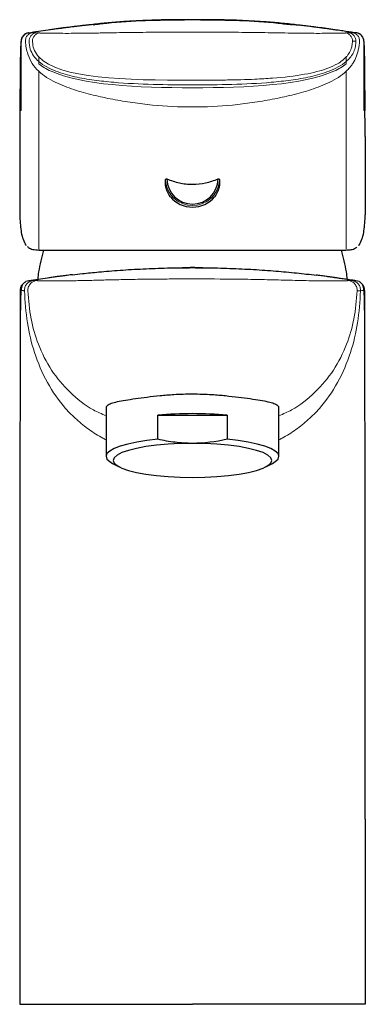
# Model space of a CAD drawing. Units: millimetres. Extents: x 35 to 548, y 37 to 444.
# Drawn here: x 105 to 153, y 308 to 444 of the extents above; entities that cross this region are included whole.
import ezdxf

# ---------------------------------------------------------------- set-up
doc = ezdxf.new("R2010")
doc.units = ezdxf.units.MM

msp = doc.modelspace()

# ---------------------------------------------------------------- linework, layer by layer
at = {"color": 7, "linetype": 'Continuous', "lineweight": 25}
for p, q in [((106.029, 442.272), (106.021, 442.268)), ((106.482, 442.406), (106.111, 442.314)), ((106.465, 442.408), (106.603, 442.41)), ((151.987, 442.407), (151.843, 442.408)), ((152.344, 442.314), (151.973, 442.406)), ((152.434, 442.268), (152.426, 442.272)), ((153.044, 441.095), (153.014, 441.245)), ((153.193, 428.026), (153.208, 417.154)), ((106.528, 408.036), (106.089, 407.903)), ((106.494, 408.033), (107.649, 408.208)), ((150.83, 408.209), (150.638, 408.237)), ((151.922, 408.034), (151.758, 408.036)), ((152.366, 407.903), (151.927, 408.036)), ((117.228, 390.317), (117.228, 383.669)), ((124.432, 386.031), (124.432, 389.374)), ((124.432, 389.374), (134.023, 389.374)), ((134.023, 389.374), (134.023, 386.031)), ((141.228, 383.669), (141.228, 390.316)), ((118.132, 382.688), (119.056, 382.206)), ((139.399, 382.206), (140.323, 382.688)), ((105.243, 333.322), (105.231, 307.644)), ((153.212, 333.322), (153.224, 307.644))]:
    msp.add_line(p, q, dxfattribs=at)
at = {"color": 8, "linetype": 'Continuous', "lineweight": 18}
for p, q in [((151.843, 442.408), (151.506, 442.409)), ((151.758, 408.036), (151.42, 408.04))]:
    msp.add_line(p, q, dxfattribs=at)
at = {"color": 7, "linetype": 'Continuous', "lineweight": 25, "flags": 128}
for points in [[(105.266, 431.656), (105.266, 431.562), (105.266, 431.468)], [(124.432, 386.031), (122.893, 385.858), (121.487, 385.638), (120.244, 385.378), (119.189, 385.081), (118.344, 384.755), (117.728, 384.406), (117.353, 384.042), (117.228, 383.669), (117.353, 383.297), (117.728, 382.933), (118.132, 382.688)], [(129.228, 385.467), (127.507, 385.438), (125.828, 385.352), (124.234, 385.21), (122.762, 385.016), (121.449, 384.776), (120.328, 384.494), (119.426, 384.178), (118.766, 383.835), (118.363, 383.475), (118.228, 383.105), (118.363, 382.736), (118.766, 382.375), (119.426, 382.033), (120.328, 381.717), (121.449, 381.435), (122.762, 381.194), (124.234, 381.001), (125.828, 380.859), (127.507, 380.772), (129.228, 380.743)], [(129.228, 380.743), (130.948, 380.772), (132.627, 380.859), (134.221, 381.001), (135.693, 381.194), (137.006, 381.435), (138.127, 381.717), (139.029, 382.033), (139.689, 382.375), (140.092, 382.736), (140.228, 383.105), (140.092, 383.475), (139.689, 383.835), (139.029, 384.178), (138.127, 384.494), (137.006, 384.776), (135.693, 385.016), (134.221, 385.21), (132.627, 385.352), (130.948, 385.438), (129.228, 385.467)], [(140.323, 382.688), (140.727, 382.933), (141.102, 383.297), (141.228, 383.669), (141.102, 384.042), (140.727, 384.406), (140.111, 384.755), (139.266, 385.081), (138.211, 385.378), (136.968, 385.638), (135.562, 385.858), (134.023, 386.031)]]:
    msp.add_lwpolyline(points, dxfattribs=at)
at = {"color": 7, "linetype": 'Continuous', "lineweight": 25}
for centre, radius, start, end in [((106.597, 441.266), 1.156, 99.08823, 179.99994), ((151.858, 441.266), 1.156, 0.00006, 80.91177), ((129.228, 422.244), 3.57, 181.5184, 358.4816), ((129.228, 422.244), 4, 219.98041, 320.01959), ((106.188, 413.146), 0.192, 179.67738, 258.63323), ((152.267, 413.146), 0.192, 274.3323, 0.2765), ((129.228, 405.844), 21.645, 162.73547, 170.95315), ((129.228, 405.844), 21.645, 9.04685, 17.29942), ((117.728, 407.675), 10, 170.95315, 176.79925), ((140.728, 407.675), 10, 3.26941, 9.04685), ((129.228, 336.301), 53.289, 84.83659, 95.16341)]:
    msp.add_arc(centre, radius, start, end, dxfattribs=at)
at = {"color": 8, "linetype": 'Continuous', "lineweight": 18}
for centre, radius, start, end in [((129.228, 422.244), 3.781, 185.53309, 354.46691), ((108.068, 412.435), 0.192, 180.67531, 267.75843)]:
    msp.add_arc(centre, radius, start, end, dxfattribs=at)
at = {"color": 7, "linetype": 'Continuous', "lineweight": 25}
for points, knots in [([(128.801, 444.243), (128.044, 444.245), (126.413, 444.249), (123.928, 444.188), (121.375, 444.082), (119.054, 443.951), (116.986, 443.76), (114.9, 443.532), (112.524, 443.261), (110.839, 443.043), (109.998, 442.935)], [0, 0, 0, 0, 0.1108949, 0.2387021, 0.3629435, 0.4882486, 0.6189805, 0.7495565, 0.8749231, 1, 1, 1, 1]), ([(129.228, 444.244), (129.022, 444.244), (128.583, 444.243), (128.098, 444.24), (127.783, 444.237), (127.597, 444.235), (127.514, 444.234), (127.537, 444.234), (127.544, 444.234)], [0, 0, 0, 0, 0.1356723, 0.2893274, 0.4696148, 0.6742061, 0.8999057, 1, 1, 1, 1]), ([(130.911, 444.234), (130.918, 444.234), (130.941, 444.234), (130.858, 444.235), (130.672, 444.237), (130.358, 444.24), (129.872, 444.243), (129.433, 444.244), (129.228, 444.244)], [0, 0, 0, 0, 0.1000943, 0.3257939, 0.5303852, 0.7106726, 0.8643277, 1, 1, 1, 1]), ([(148.457, 442.935), (148.044, 442.989), (147.216, 443.098), (145.63, 443.294), (143.886, 443.509), (141.821, 443.741), (139.219, 443.965), (136.172, 444.134), (133.139, 444.239), (131.226, 444.239), (130.465, 444.239)], [0, 0, 0, 0, 0.0636355, 0.1273845, 0.2625391, 0.4004285, 0.5327987, 0.7068679, 0.8832892, 1, 1, 1, 1]), ([(115.443, 443.565), (115.297, 443.551), (114.982, 443.521), (114.48, 443.479), (113.957, 443.414), (113.431, 443.355), (112.929, 443.295), (112.397, 443.23), (111.883, 443.166), (111.45, 443.11), (111.138, 443.069), (110.82, 443.027), (110.378, 442.968), (109.811, 442.891), (108.882, 442.76), (107.762, 442.595), (106.913, 442.46), (106.459, 442.389)], [0, 0, 0, 0, 0.143182, 0.3085508, 0.4525033, 0.5401297, 0.6082552, 0.6593488, 0.6968265, 0.7119938, 0.7257607, 0.73898, 0.7524315, 0.7820674, 0.817069, 0.90231, 1, 1, 1, 1]), ([(151.844, 442.412), (151.614, 442.449), (151.126, 442.526), (150.371, 442.64), (149.627, 442.75), (149, 442.84), (148.567, 442.9), (148.256, 442.944), (147.948, 442.986), (147.517, 443.044), (146.889, 443.128), (146.183, 443.219), (145.425, 443.31), (144.623, 443.408), (143.842, 443.486), (143.315, 443.536), (143.069, 443.559)], [0, 0, 0, 0, 0.0589908, 0.1250547, 0.1801918, 0.2126595, 0.2265109, 0.2396508, 0.2532999, 0.2688502, 0.3094252, 0.3966817, 0.5131098, 0.6528099, 0.837982, 1, 1, 1, 1]), ([(105.441, 441.266), (105.437, 441.262), (105.429, 441.256), (105.419, 441.234), (105.407, 441.192), (105.394, 441.094), (105.373, 440.815), (105.347, 440.176), (105.323, 439.108), (105.306, 437.966), (105.293, 436.864), (105.284, 435.863), (105.278, 435.023), (105.275, 434.373), (105.272, 433.614), (105.269, 432.705), (105.267, 432.021), (105.266, 431.656)], [0, 0, 0, 0, 0.0502545, 0.0920361, 0.1253619, 0.1917213, 0.2515632, 0.3760831, 0.5029555, 0.5848817, 0.6670327, 0.7509943, 0.7908914, 0.8322347, 0.8751978, 0.9332217, 1, 1, 1, 1]), ([(105.947, 442.195), (105.816, 442.081), (105.512, 441.821), (105.459, 441.46), (105.397, 441.017), (105.381, 440.615), (105.376, 440.493)], [0, 0, 0, 0, 0.2448605, 0.5643748, 0.8685316, 1, 1, 1, 1]), ([(153.189, 431.656), (153.187, 432.343), (153.186, 433.024), (153.181, 434.362), (153.177, 435.018), (153.164, 436.873), (153.15, 438.003), (153.118, 439.814), (153.098, 440.506), (153.056, 441.231), (153.035, 441.252), (153.014, 441.266)], [0, 0, 0, 0, 0.125, 0.125, 0.25, 0.25, 0.5, 0.5, 0.75, 0.75, 1, 1, 1, 1]), ([(105.275, 431.655), (105.275, 431.649), (105.271, 431.026), (105.267, 430.108), (105.264, 429.338), (105.263, 429.058)], [0, 0, 0, 0, 0.0065616, 0.6374833, 1, 1, 1, 1]), ([(153.194, 428.026), (153.193, 428.219), (153.19, 428.779), (153.183, 430.011), (153.177, 431.1), (153.174, 431.655)], [0, 0, 0, 0, 0.2048809, 0.5948968, 1, 1, 1, 1]), ([(125.464, 421.879), (125.466, 421.946), (125.475, 422.013), (125.515, 422.104), (125.532, 422.135), (125.574, 422.164), (125.592, 422.17), (125.627, 422.167), (125.644, 422.16), (125.659, 422.149)], [0, 0, 0, 0, 0.5, 0.5, 0.75, 0.75, 0.875, 0.875, 1, 1, 1, 1]), ([(125.659, 422.149), (126.23, 421.925), (126.81, 421.741), (127.702, 421.551), (128.002, 421.502), (128.611, 421.435), (128.92, 421.418), (129.228, 421.418)], [0, 0, 0, 0, 0.5, 0.5, 0.75, 0.75, 1, 1, 1, 1]), ([(129.228, 421.418), (129.845, 421.418), (130.449, 421.487), (131.638, 421.739), (132.224, 421.924), (132.796, 422.149)], [0, 0, 0, 0, 0.5, 0.5, 1, 1, 1, 1]), ([(132.796, 422.149), (132.811, 422.16), (132.828, 422.167), (132.864, 422.17), (132.881, 422.164), (132.923, 422.135), (132.94, 422.104), (132.98, 422.013), (132.989, 421.946), (132.991, 421.879)], [0, 0, 0, 0, 0.125, 0.125, 0.25, 0.25, 0.5, 0.5, 1, 1, 1, 1]), ([(126.162, 419.674), (125.918, 419.999), (125.735, 420.354), (125.498, 421.112), (125.449, 421.495), (125.464, 421.879)], [0, 0, 0, 0, 0.5, 0.5, 1, 1, 1, 1]), ([(132.991, 421.879), (133.006, 421.495), (132.957, 421.11), (132.719, 420.352), (132.537, 419.999), (132.293, 419.674)], [0, 0, 0, 0, 0.5, 0.5, 1, 1, 1, 1]), ([(105.247, 417.154), (105.263, 416.755), (105.283, 416.374), (105.337, 415.647), (105.371, 415.301), (105.419, 414.972)], [0, 0, 0, 0, 0.5, 0.5, 1, 1, 1, 1]), ([(153.036, 414.972), (153.084, 415.301), (153.118, 415.647), (153.172, 416.374), (153.192, 416.755), (153.208, 417.154)], [0, 0, 0, 0, 0.5, 0.5, 1, 1, 1, 1]), ([(105.419, 414.973), (105.469, 414.628), (105.535, 414.304), (105.719, 413.695), (105.836, 413.411), (105.996, 413.147)], [0, 0, 0, 0, 0.5, 0.5, 1, 1, 1, 1]), ([(152.459, 413.147), (152.619, 413.411), (152.736, 413.695), (152.92, 414.304), (152.986, 414.628), (153.036, 414.973)], [0, 0, 0, 0, 0.5, 0.5, 1, 1, 1, 1]), ([(107.931, 412.244), (107.616, 412.262), (106.982, 412.298), (106.546, 412.506), (106.383, 412.721), (106.34, 412.778)], [0, 0, 0, 0, 0.4199196, 0.847407, 1, 1, 1, 1]), ([(152.035, 412.71), (151.982, 412.646), (151.806, 412.431), (151.338, 412.281), (150.769, 412.255), (150.524, 412.244)], [0, 0, 0, 0, 0.1940963, 0.653188, 1, 1, 1, 1]), ([(129.228, 412.244), (128.104, 412.244), (126.99, 412.244), (125.331, 412.244), (124.781, 412.244), (123.685, 412.244), (123.139, 412.244), (121.53, 412.244), (120.489, 412.244), (118.469, 412.244), (117.491, 412.244), (115.599, 412.244), (114.708, 412.244), (113.042, 412.244), (112.265, 412.244), (111.186, 412.244), (110.84, 412.244), (110.184, 412.244), (109.875, 412.244), (109.003, 412.244), (108.495, 412.244), (108.061, 412.244)], [0, 0, 0, 0, 0.125, 0.125, 0.1875, 0.1875, 0.25, 0.25, 0.375, 0.375, 0.5, 0.5, 0.625, 0.625, 0.75, 0.75, 0.8125, 0.8125, 0.875, 0.875, 1, 1, 1, 1]), ([(150.394, 412.244), (149.96, 412.244), (149.452, 412.244), (148.58, 412.244), (148.271, 412.244), (147.615, 412.244), (147.269, 412.244), (146.19, 412.244), (145.413, 412.244), (143.747, 412.244), (142.856, 412.244), (140.965, 412.244), (139.986, 412.244), (137.966, 412.244), (136.925, 412.244), (135.316, 412.244), (134.77, 412.244), (133.674, 412.244), (133.124, 412.244), (131.466, 412.244), (130.351, 412.244), (129.228, 412.244)], [0, 0, 0, 0, 0.125, 0.125, 0.1875, 0.1875, 0.25, 0.25, 0.375, 0.375, 0.5, 0.5, 0.625, 0.625, 0.75, 0.75, 0.8125, 0.8125, 0.875, 0.875, 1, 1, 1, 1]), ([(116.22, 409.247), (117.154, 409.333), (118.139, 409.414), (119.691, 409.524), (120.219, 409.559), (121.285, 409.622), (121.826, 409.652), (123.467, 409.731), (124.589, 409.773), (126.313, 409.815), (126.895, 409.826), (128.059, 409.84), (128.642, 409.844), (129.228, 409.844)], [0, 0, 0, 0, 0.25, 0.25, 0.375, 0.375, 0.5, 0.5, 0.75, 0.75, 0.875, 0.875, 1, 1, 1, 1]), ([(129.228, 409.844), (129.021, 409.844), (128.603, 409.843), (128.084, 409.839), (127.781, 409.836), (127.782, 409.836), (127.782, 409.836)], [0, 0, 0, 0, 0.2533854, 0.5147273, 0.791292, 1, 1, 1, 1]), ([(130.673, 409.836), (130.673, 409.836), (130.674, 409.836), (130.371, 409.839), (129.852, 409.843), (129.434, 409.844), (129.228, 409.844)], [0, 0, 0, 0, 0.208708, 0.4852727, 0.7466146, 1, 1, 1, 1]), ([(129.228, 409.844), (130.398, 409.844), (131.559, 409.829), (133.29, 409.787), (133.862, 409.769), (134.987, 409.728), (135.542, 409.704), (137.183, 409.625), (138.246, 409.561), (139.793, 409.451), (140.301, 409.412), (141.288, 409.332), (141.768, 409.29), (142.235, 409.247)], [0, 0, 0, 0, 0.25, 0.25, 0.375, 0.375, 0.5, 0.5, 0.75, 0.75, 0.875, 0.875, 1, 1, 1, 1]), ([(112.55, 408.864), (112.462, 408.853), (112.285, 408.831), (111.903, 408.784), (111.443, 408.726), (110.936, 408.661), (110.437, 408.594), (110.023, 408.538), (109.623, 408.483), (108.835, 408.372), (107.731, 408.209), (106.935, 408.082), (106.506, 408.014)], [0, 0, 0, 0, 0.159138, 0.3224617, 0.4480886, 0.5424604, 0.6135538, 0.6436256, 0.6718242, 0.7273319, 0.8532365, 1, 1, 1, 1]), ([(112.55, 408.861), (113.007, 408.915), (114.098, 409.044), (115.441, 409.173), (116.22, 409.247)], [0, 0, 0, 0, 0.4195735, 1, 1, 1, 1]), ([(142.235, 409.247), (143.216, 409.152), (144.798, 408.998), (146.001, 408.85), (146.458, 408.794)], [0, 0, 0, 0, 0.6196396, 1, 1, 1, 1]), ([(151.76, 408.044), (151.58, 408.072), (151.184, 408.135), (150.564, 408.229), (149.999, 408.312), (149.544, 408.378), (149.319, 408.411), (149.14, 408.436), (149.011, 408.454), (148.883, 408.472), (148.704, 408.497), (148.483, 408.528), (148.123, 408.578), (147.765, 408.626), (147.397, 408.675), (147.053, 408.721), (146.734, 408.763), (146.551, 408.786), (146.459, 408.798)], [0, 0, 0, 0, 0.0863479, 0.1907751, 0.2721808, 0.2950435, 0.3135649, 0.3214591, 0.3287367, 0.3357872, 0.3430992, 0.3603564, 0.3836966, 0.4552968, 0.5532326, 0.6831151, 0.8412523, 1, 1, 1, 1]), ([(105.704, 407.615), (105.656, 407.56), (105.556, 407.441), (105.461, 407.124), (105.388, 406.399), (105.342, 405.251), (105.315, 403.734), (105.3, 401.893), (105.293, 399.775), (105.292, 398.316), (105.292, 397.569)], [0, 0, 0, 0, 0.0972414, 0.2061196, 0.3253899, 0.4497666, 0.5784254, 0.7121802, 0.8524946, 1, 1, 1, 1]), ([(105.326, 406.664), (105.341, 406.823), (105.373, 407.151), (105.64, 407.574), (105.904, 407.835), (106.08, 407.892), (106.096, 407.898)], [0, 0, 0, 0, 0.3085602, 0.6374339, 0.9663075, 1, 1, 1, 1]), ([(153.129, 406.664), (153.114, 406.823), (153.082, 407.151), (152.815, 407.574), (152.552, 407.834), (152.378, 407.891), (152.364, 407.896)], [0, 0, 0, 0, 0.3096355, 0.6396534, 0.9696713, 1, 1, 1, 1]), ([(153.164, 397.569), (153.163, 398.316), (153.162, 399.775), (153.155, 401.893), (153.14, 403.734), (153.113, 405.251), (153.067, 406.399), (152.994, 407.124), (152.9, 407.441), (152.799, 407.56), (152.751, 407.615)], [0, 0, 0, 0, 0.14750537, 0.28781975, 0.42157465, 0.55023342, 0.67461011, 0.79388044, 0.90275857, 1, 1, 1, 1]), ([(105.326, 406.664), (105.324, 406.661), (105.322, 406.657), (105.319, 406.637), (105.315, 406.6), (105.312, 406.528), (105.309, 406.412), (105.306, 406.259), (105.304, 406.08), (105.302, 405.89), (105.3, 405.676), (105.298, 405.438), (105.296, 405.176), (105.294, 404.891), (105.292, 404.582), (105.29, 404.073), (105.287, 403.324), (105.284, 402.28), (105.282, 401.268), (105.281, 400.289), (105.28, 399.504), (105.28, 398.571), (105.279, 397.961), (105.279, 397.537)], [0, 0, 0, 0, 0.05132168, 0.09325753, 0.1258319, 0.17231364, 0.21444985, 0.25251365, 0.28437456, 0.31587128, 0.34711906, 0.3782359, 0.40934131, 0.44055497, 0.47199533, 0.50377835, 0.58638215, 0.66763559, 0.74946146, 0.80733847, 0.87380119, 0.91248707, 1, 1, 1, 1]), ([(153.176, 397.537), (153.176, 398.149), (153.175, 398.764), (153.175, 399.975), (153.174, 400.572), (153.172, 401.728), (153.171, 402.272), (153.168, 403.313), (153.167, 403.805), (153.162, 404.689), (153.16, 405.092), (153.156, 405.602), (153.155, 405.756), (153.152, 406.021), (153.151, 406.139), (153.146, 406.449), (153.143, 406.545), (153.136, 406.656), (153.133, 406.66), (153.129, 406.664)], [0, 0, 0, 0, 0.125, 0.125, 0.25, 0.25, 0.375, 0.375, 0.5, 0.5, 0.625, 0.625, 0.6875, 0.6875, 0.75, 0.75, 0.875, 0.875, 1, 1, 1, 1]), ([(105.279, 397.537), (105.276, 386.837), (105.271, 376.135), (105.257, 360.077), (105.252, 354.724), (105.246, 346.696), (105.244, 344.02), (105.243, 338.67), (105.243, 335.996), (105.243, 333.322)], [0, 0, 0, 0, 0.5, 0.5, 0.75, 0.75, 0.875, 0.875, 1, 1, 1, 1]), ([(153.212, 333.322), (153.211, 344.025), (153.203, 354.729), (153.184, 376.132), (153.179, 386.834), (153.176, 397.537)], [0, 0, 0, 0, 0.5, 0.5, 1, 1, 1, 1]), ([(129.228, 392.292), (128.359, 392.274), (126.818, 392.243), (124.702, 392.055), (122.897, 391.851), (121.272, 391.634), (119.871, 391.421), (118.745, 391.216), (117.891, 390.994), (117.393, 390.711), (117.179, 390.487), (117.235, 390.327), (117.238, 390.317)], [0, 0, 0, 0, 0.13802181, 0.24465809, 0.35128808, 0.45829661, 0.56530744, 0.67121795, 0.77713475, 0.88489196, 0.99262672, 1, 1, 1, 1]), ([(141.214, 390.316), (141.218, 390.329), (141.273, 390.487), (141.067, 390.705), (140.592, 390.983), (139.768, 391.203), (138.658, 391.409), (137.266, 391.623), (135.646, 391.84), (133.852, 392.045), (131.713, 392.239), (130.137, 392.273), (129.227, 392.292)], [0, 0, 0, 0, 0.0093329, 0.1131273, 0.2169412, 0.322527, 0.4281072, 0.5359168, 0.6437234, 0.7496866, 0.8556562, 1, 1, 1, 1]), ([(129.228, 385.467), (128.42, 385.467), (127.603, 385.519), (126.002, 385.714), (125.212, 385.855), (124.432, 386.031)], [0, 0, 0, 0, 0.5, 0.5, 1, 1, 1, 1]), ([(105.231, 307.644), (105.264, 307.644), (105.395, 307.644), (109.133, 307.644), (118.976, 307.644), (129.228, 307.644)], [0.01466116, 0.01466116, 0.01466116, 0.01466116, 0.37337674, 0.47337674, 1, 1, 1, 1]), ([(153.224, 307.644), (153.191, 307.644), (153.06, 307.644), (149.322, 307.644), (139.479, 307.644), (129.228, 307.644)], [0.01466116, 0.01466116, 0.01466116, 0.01466116, 0.37337674, 0.47337674, 1, 1, 1, 1])]:
    msp.add_open_spline(points, degree=3, knots=knots, dxfattribs=at)
at = {"color": 8, "linetype": 'Continuous', "lineweight": 18}
for points, knots in [([(128.127, 444.196), (124.512, 444.161), (120.27, 444.12), (116.07, 443.585), (115.45, 443.506)], [0, 0, 0, 0, 0.85245395, 1, 1, 1, 1]), ([(130.328, 444.196), (133.943, 444.161), (138.203, 444.119), (142.423, 443.58), (143.061, 443.499)], [0, 0, 0, 0, 0.8486812, 1, 1, 1, 1]), ([(105.442, 441.266), (105.455, 441.398), (105.481, 441.671), (105.703, 442.025), (105.934, 442.248), (106.094, 442.298), (106.12, 442.306)], [0, 0, 0, 0, 0.2995961, 0.618883, 0.9381705, 1, 1, 1, 1]), ([(106.028, 441.226), (106.018, 441.351), (106.028, 441.486), (106.104, 441.752), (106.169, 441.884), (106.346, 442.111), (106.457, 442.206), (106.697, 442.345), (106.825, 442.388), (106.948, 442.409)], [0, 0, 0, 0, 0.25, 0.25, 0.5, 0.5, 0.75, 0.75, 1, 1, 1, 1]), ([(106.025, 441.237), (106.076, 440.636), (106.179, 440.041), (106.512, 439.006), (106.921, 438.146), (107.53, 437.413), (107.877, 437.088)], [0.17856373, 0.17856373, 0.17856373, 0.17856373, 0.5, 0.5, 0.75, 1, 1, 1, 1]), ([(106.535, 441.25), (106.531, 441.374), (106.548, 441.508), (106.634, 441.77), (106.703, 441.897), (106.883, 442.118), (106.995, 442.21), (107.234, 442.345), (107.362, 442.388), (107.485, 442.409)], [0, 0, 0, 0, 0.25, 0.25, 0.5, 0.5, 0.75, 0.75, 1, 1, 1, 1]), ([(107.877, 438.457), (107.611, 438.686), (107.129, 439.204), (106.804, 439.829), (106.586, 440.516), (106.547, 440.881), (106.535, 441.248)], [0.23693134, 0.23693134, 0.23693134, 0.23693134, 0.48693134, 0.73693134, 0.73693134, 1, 1, 1, 1]), ([(106.603, 442.41), (106.625, 442.41), (106.732, 442.412), (106.853, 442.41), (106.949, 442.409)], [0, 0, 0, 0, 0.20959454, 1, 1, 1, 1]), ([(106.948, 442.409), (107.032, 442.409), (107.118, 442.408), (107.252, 442.408), (107.297, 442.408), (107.39, 442.408), (107.436, 442.409), (107.484, 442.409)], [0, 0, 0, 0, 0.5, 0.5, 0.75, 0.75, 1, 1, 1, 1]), ([(107.023, 441.248), (107.019, 441.372), (107.037, 441.506), (107.123, 441.768), (107.192, 441.895), (107.373, 442.116), (107.484, 442.208), (107.724, 442.343), (107.852, 442.386), (107.975, 442.406)], [0, 0, 0, 0, 0.25, 0.25, 0.5, 0.5, 0.75, 0.75, 1, 1, 1, 1]), ([(107.877, 439.081), (107.382, 439.622), (107.09, 440.254), (107.03, 441.076), (107.026, 441.162), (107.023, 441.247)], [0.06222667, 0.06222667, 0.06222667, 0.06222667, 0.20074516, 0.20074516, 0.21679248, 0.21679248, 0.21679248, 0.21679248]), ([(107.485, 442.409), (107.517, 442.409), (107.595, 442.409), (107.693, 442.41), (107.783, 442.41), (107.848, 442.411), (107.916, 442.412), (107.956, 442.408), (107.975, 442.406)], [0, 0, 0, 0, 0.2056972, 0.4999097, 0.6259209, 0.751112, 0.8758306, 1, 1, 1, 1]), ([(107.975, 442.406), (107.984, 442.405), (107.999, 442.403), (108.036, 442.4), (108.079, 442.397), (108.123, 442.394), (108.162, 442.392), (108.227, 442.389), (108.34, 442.386), (108.543, 442.381), (108.792, 442.376), (109.165, 442.371), (109.706, 442.364), (110.447, 442.358), (111.423, 442.353), (112.516, 442.354), (113.686, 442.362), (114.573, 442.372), (115.489, 442.386), (116.355, 442.402), (117.286, 442.42), (118.442, 442.442), (120.016, 442.468), (122.418, 442.496), (125.531, 442.517), (127.97, 442.519), (129.228, 442.52)], [0, 0, 0, 0, 0.0328671, 0.0608241, 0.0838554, 0.1019521, 0.1151118, 0.1233329, 0.1574154, 0.1895492, 0.2198324, 0.2483488, 0.2981518, 0.3405565, 0.375229, 0.4389561, 0.4702648, 0.5022621, 0.5320024, 0.5648286, 0.5909597, 0.6270615, 0.6828389, 0.75148, 0.871896, 1, 1, 1, 1]), ([(129.228, 442.521), (130.446, 442.52), (131.665, 442.518), (134.105, 442.508), (135.325, 442.5), (137.765, 442.477), (138.986, 442.46), (140.816, 442.427), (141.425, 442.415), (142.643, 442.392), (143.252, 442.381), (144.464, 442.365), (145.063, 442.36), (146.201, 442.354), (146.742, 442.353), (147.689, 442.356), (148.104, 442.359), (148.819, 442.365), (149.112, 442.368), (149.592, 442.375), (149.78, 442.378), (150.073, 442.384), (150.18, 442.387), (150.413, 442.396), (150.451, 442.403), (150.48, 442.406)], [0, 0, 0, 0, 0.125, 0.125, 0.25, 0.25, 0.375, 0.375, 0.4375, 0.4375, 0.5, 0.5, 0.5625, 0.5625, 0.625, 0.625, 0.6875, 0.6875, 0.75, 0.75, 0.8125, 0.8125, 0.875, 0.875, 1, 1, 1, 1]), ([(150.48, 442.406), (150.603, 442.386), (150.731, 442.343), (150.971, 442.208), (151.082, 442.116), (151.263, 441.895), (151.332, 441.768), (151.418, 441.506), (151.436, 441.372), (151.432, 441.248)], [0, 0, 0, 0, 0.25, 0.25, 0.5, 0.5, 0.75, 0.75, 1, 1, 1, 1]), ([(151.922, 441.248), (151.917, 441.126), (151.908, 440.879), (151.854, 440.51), (151.759, 440.145), (151.619, 439.786), (151.433, 439.435), (151.198, 439.095), (150.914, 438.762), (150.693, 438.561), (150.578, 438.457)], [0, 0, 0, 0, 0.11499447, 0.23136333, 0.34856159, 0.46795376, 0.5910996, 0.71968075, 0.85541889, 1, 1, 1, 1]), ([(151.432, 441.247), (151.431, 441.229), (151.429, 441.143), (151.42, 440.981), (151.385, 440.653), (151.297, 440.283), (151.082, 439.75), (150.836, 439.373), (150.614, 439.12), (150.578, 439.081)], [0.06222613, 0.06222613, 0.06222613, 0.06222613, 0.06568173, 0.078274, 0.09254236, 0.12821362, 0.15279535, 0.20681121, 0.21679248, 0.21679248, 0.21679248, 0.21679248]), ([(150.578, 437.088), (150.64, 437.148), (150.764, 437.266), (150.94, 437.453), (151.108, 437.647), (151.267, 437.849), (151.417, 438.06), (151.557, 438.278), (151.687, 438.505), (151.807, 438.741), (151.916, 438.985), (152.015, 439.238), (152.104, 439.499), (152.182, 439.768), (152.25, 440.046), (152.309, 440.333), (152.358, 440.627), (152.399, 440.929), (152.418, 441.134), (152.428, 441.237)], [0, 0, 0, 0, 0.0548251, 0.1096672, 0.1645753, 0.2196201, 0.2748941, 0.330509, 0.3865896, 0.4432677, 0.5006774, 0.5589503, 0.6182111, 0.678574, 0.7401412, 0.8030014, 0.8672275, 0.9328776, 1, 1, 1, 1]), ([(150.97, 442.409), (151.093, 442.388), (151.221, 442.345), (151.461, 442.21), (151.572, 442.117), (151.753, 441.897), (151.822, 441.77), (151.908, 441.508), (151.925, 441.374), (151.922, 441.249)], [0, 0, 0, 0, 0.25, 0.25, 0.5, 0.5, 0.75, 0.75, 1, 1, 1, 1]), ([(151.507, 442.409), (151.63, 442.388), (151.759, 442.345), (151.999, 442.206), (152.11, 442.111), (152.287, 441.884), (152.353, 441.753), (152.429, 441.486), (152.439, 441.351), (152.429, 441.226)], [0, 0, 0, 0, 0.25, 0.25, 0.5, 0.5, 0.75, 0.75, 1, 1, 1, 1]), ([(153.013, 441.266), (153.001, 441.398), (152.974, 441.671), (152.752, 442.025), (152.522, 442.247), (152.365, 442.297), (152.341, 442.304)], [0, 0, 0, 0, 0.3009211, 0.6216194, 0.9423177, 1, 1, 1, 1]), ([(107.877, 439.081), (107.877, 439.038), (107.877, 438.949), (107.877, 438.821), (107.877, 438.692), (107.877, 438.57), (107.877, 438.492), (107.877, 438.457)], [0, 0, 0, 0, 0.1900197, 0.3889643, 0.596808, 0.8136324, 1, 1, 1, 1]), ([(150.578, 439.081), (150.402, 438.888), (150.033, 438.556), (149.208, 438.014), (147.668, 437.307), (144.782, 436.577), (141.2, 436.17), (138.728, 436.028), (137.256, 435.962), (136.6, 435.939), (135.129, 435.899), (134.311, 435.883), (132.477, 435.86), (131.057, 435.852), (129.63, 435.851), (129.228, 435.851)], [0.21679248, 0.21679248, 0.21679248, 0.21679248, 0.26617287, 0.30706928, 0.38227623, 0.52010283, 0.67503853, 0.75013168, 0.75013168, 0.80874751, 0.80874751, 0.87964272, 0.87964272, 0.96607054, 1, 1, 1, 1]), ([(150.578, 439.081), (150.578, 439.038), (150.578, 438.949), (150.578, 438.821), (150.578, 438.692), (150.578, 438.57), (150.578, 438.492), (150.578, 438.457)], [0, 0, 0, 0, 0.1900197, 0.3889643, 0.596808, 0.8136324, 1, 1, 1, 1]), ([(107.877, 438.457), (108.222, 438.158), (108.604, 437.907), (109.414, 437.462), (109.831, 437.276), (111.103, 436.783), (111.98, 436.541), (113.761, 436.142), (114.664, 435.989), (116.471, 435.739), (117.377, 435.642), (120.102, 435.406), (121.927, 435.321), (125.576, 435.219), (127.402, 435.204), (129.228, 435.204)], [0, 0, 0, 0, 0.0625, 0.0625, 0.125, 0.125, 0.25, 0.25, 0.375, 0.375, 0.5, 0.5, 0.75, 0.75, 1, 1, 1, 1]), ([(107.877, 438.111), (107.877, 438.117), (107.877, 438.144), (107.877, 438.191), (107.877, 438.234), (107.877, 438.282), (107.877, 438.335), (107.877, 438.403), (107.877, 438.437), (107.877, 438.451), (107.877, 438.457)], [0.48455599, 0.48455599, 0.48455599, 0.48455599, 0.51032625, 0.60214008, 0.69395391, 0.70160506, 0.81637234, 0.93113963, 0.97417736, 1, 1, 1, 1]), ([(129.228, 434.808), (121.541, 434.808), (112.638, 435.236), (108.356, 437.738), (107.877, 438.116)], [0, 0, 0, 0, 0.62983113, 0.72763526, 0.72763526, 0.72763526, 0.72763526]), ([(150.578, 438.457), (150.233, 438.158), (149.851, 437.907), (149.041, 437.462), (148.624, 437.276), (147.352, 436.783), (146.475, 436.541), (144.694, 436.142), (143.791, 435.989), (141.984, 435.739), (141.078, 435.642), (138.353, 435.406), (136.528, 435.321), (132.879, 435.219), (131.053, 435.204), (129.228, 435.204)], [0, 0, 0, 0, 0.0625, 0.0625, 0.125, 0.125, 0.25, 0.25, 0.375, 0.375, 0.5, 0.5, 0.75, 0.75, 1, 1, 1, 1]), ([(129.228, 434.808), (136.914, 434.808), (145.817, 435.236), (150.099, 437.738), (150.578, 438.116)], [0, 0, 0, 0, 0.62983113, 0.72763526, 0.72763526, 0.72763526, 0.72763526]), ([(150.578, 438.457), (150.582, 438.4), (150.584, 438.343), (150.583, 438.257), (150.582, 438.229), (150.58, 438.173), (150.578, 438.145), (150.576, 438.114)], [0, 0, 0, 0, 0.5, 0.5, 0.75, 0.75, 1, 1, 1, 1]), ([(107.877, 437.088), (107.877, 437.046), (107.877, 436.962), (107.876, 436.824), (107.876, 436.677), (107.875, 436.519), (107.874, 436.353), (107.874, 436.178), (107.873, 435.994), (107.873, 435.801), (107.873, 435.6), (107.874, 435.389), (107.875, 435.169), (107.878, 434.752), (107.881, 434.086), (107.88, 433.068), (107.878, 431.909), (107.876, 430.415), (107.877, 428.496), (107.877, 426.087), (107.878, 423.744), (107.874, 421.466), (107.875, 419.641), (107.881, 418.059), (107.884, 416.903), (107.885, 415.887), (107.879, 415.259), (107.877, 414.973)], [0, 0, 0, 0, 0.022962, 0.0456393, 0.0680388, 0.0901352, 0.1118359, 0.1331108, 0.153971, 0.1744215, 0.1944681, 0.214118, 0.2333796, 0.2522623, 0.3172102, 0.379658, 0.4402337, 0.4997063, 0.5835165, 0.6660229, 0.7497024, 0.8071686, 0.8746626, 0.9120464, 0.9456833, 0.9751955, 1, 1, 1, 1]), ([(129.228, 432.141), (127.367, 432.141), (125.514, 432.232), (122.745, 432.5), (121.824, 432.611), (119.986, 432.874), (119.068, 433.027), (117.244, 433.374), (116.337, 433.569), (114.535, 434.013), (113.639, 434.261), (111.875, 434.84), (111.008, 435.167), (109.758, 435.775), (109.347, 435.999), (108.574, 436.498), (108.211, 436.776), (107.877, 437.088)], [0, 0, 0, 0, 0.25, 0.25, 0.375, 0.375, 0.5, 0.5, 0.625, 0.625, 0.75, 0.75, 0.875, 0.875, 0.9375, 0.9375, 1, 1, 1, 1]), ([(129.228, 432.141), (131.088, 432.141), (132.941, 432.232), (135.71, 432.5), (136.631, 432.611), (138.469, 432.874), (139.387, 433.027), (141.211, 433.374), (142.118, 433.569), (143.92, 434.013), (144.817, 434.261), (146.581, 434.84), (147.447, 435.167), (148.697, 435.775), (149.108, 435.999), (149.881, 436.498), (150.244, 436.776), (150.578, 437.088)], [0, 0, 0, 0, 0.25, 0.25, 0.375, 0.375, 0.5, 0.5, 0.625, 0.625, 0.75, 0.75, 0.875, 0.875, 0.9375, 0.9375, 1, 1, 1, 1]), ([(150.578, 437.088), (150.578, 437.046), (150.578, 436.963), (150.579, 436.78), (150.578, 436.531), (150.578, 436.062), (150.578, 435.358), (150.579, 434.253), (150.577, 433.089), (150.578, 431.969), (150.579, 430.732), (150.578, 428.957), (150.579, 426.915), (150.578, 425.153), (150.578, 423.327), (150.581, 421.414), (150.58, 419.461), (150.573, 417.975), (150.571, 416.754), (150.571, 415.752), (150.576, 415.251), (150.578, 414.973)], [0, 0, 0, 0, 0.0229784, 0.045444, 0.0895281, 0.1321733, 0.2223996, 0.3056118, 0.392586, 0.4366488, 0.479498, 0.5658909, 0.652934, 0.6955836, 0.739727, 0.8265146, 0.8698891, 0.913231, 0.9565986, 0.9759508, 1, 1, 1, 1]), ([(105.459, 431.654), (105.404, 431.654), (105.36, 431.654), (105.292, 431.655), (105.271, 431.655), (105.266, 431.656)], [0, 0, 0, 0, 0.5, 0.5, 1, 1, 1, 1]), ([(152.997, 431.654), (153.051, 431.654), (153.095, 431.654), (153.163, 431.655), (153.184, 431.655), (153.189, 431.656)], [0, 0, 0, 0, 0.5, 0.5, 1, 1, 1, 1]), ([(107.877, 412.433), (107.877, 412.825), (107.877, 413.672), (107.877, 414.518), (107.877, 414.973)], [0, 0, 0, 0, 0.4627252, 1, 1, 1, 1]), ([(150.578, 412.433), (150.578, 412.825), (150.578, 413.672), (150.578, 414.518), (150.578, 414.973)], [0, 0, 0, 0, 0.4627252, 1, 1, 1, 1]), ([(105.89, 406.65), (105.886, 406.8), (105.906, 406.961), (106.009, 407.275), (106.092, 407.428), (106.31, 407.692), (106.444, 407.803), (106.733, 407.965), (106.887, 408.015), (107.035, 408.04)], [0, 0, 0, 0, 0.25, 0.25, 0.5, 0.5, 0.75, 0.75, 1, 1, 1, 1]), ([(106.365, 406.645), (106.359, 406.795), (106.378, 406.956), (106.478, 407.272), (106.56, 407.426), (106.776, 407.692), (106.91, 407.803), (107.198, 407.966), (107.352, 408.018), (107.5, 408.043)], [0, 0, 0, 0, 0.25, 0.25, 0.5, 0.5, 0.75, 0.75, 1, 1, 1, 1]), ([(106.66, 408.037), (106.679, 408.037), (106.769, 408.04), (106.917, 408.04), (107.035, 408.04)], [0, 0, 0, 0, 0.2080874, 1, 1, 1, 1]), ([(107.035, 408.04), (107.069, 408.04), (107.104, 408.04), (107.176, 408.04), (107.214, 408.041), (107.292, 408.041), (107.332, 408.041), (107.414, 408.042), (107.457, 408.042), (107.5, 408.043)], [0, 0, 0, 0, 0.25, 0.25, 0.5, 0.5, 0.75, 0.75, 1, 1, 1, 1]), ([(107.5, 408.043), (107.522, 408.043), (107.561, 408.043), (107.613, 408.043), (107.649, 408.044), (107.682, 408.044), (107.719, 408.042), (107.765, 408.038), (107.791, 408.033), (107.862, 408.026), (107.986, 408.019), (108.189, 408.013), (108.514, 408.007), (109.09, 408.003), (109.893, 408.004), (110.878, 408.009), (111.862, 408.019), (112.821, 408.033), (113.788, 408.05), (114.776, 408.072), (115.805, 408.097), (116.857, 408.125), (117.933, 408.153), (119.036, 408.179), (120.268, 408.204), (121.628, 408.228), (123.288, 408.25), (125.176, 408.268), (127.228, 408.279), (128.569, 408.281), (129.228, 408.282)], [0, 0, 0, 0, 0.0968194, 0.1703962, 0.2207381, 0.2479117, 0.3087044, 0.3616692, 0.4068518, 0.4443033, 0.4740895, 0.4962346, 0.5309779, 0.5589038, 0.5934381, 0.6225471, 0.6438418, 0.6652813, 0.6867612, 0.7055456, 0.7266388, 0.7500303, 0.7698399, 0.7922707, 0.8172997, 0.8449143, 0.8751144, 0.9183811, 0.9599155, 1, 1, 1, 1]), ([(129.228, 408.282), (131.279, 408.281), (133.33, 408.271), (136.408, 408.234), (137.434, 408.219), (139.486, 408.179), (140.511, 408.154), (142.568, 408.099), (143.606, 408.072), (145.126, 408.041), (145.623, 408.033), (146.581, 408.019), (147.042, 408.014), (148.269, 408.004), (148.915, 408.003), (149.822, 408.005), (150.1, 408.009), (150.465, 408.018), (150.555, 408.023), (150.652, 408.031), (150.667, 408.034), (150.721, 408.04), (150.751, 408.043), (150.841, 408.045), (150.899, 408.043), (150.955, 408.043)], [0, 0, 0, 0, 0.125, 0.125, 0.1875, 0.1875, 0.25, 0.25, 0.3125, 0.3125, 0.34375, 0.34375, 0.375, 0.375, 0.4375, 0.4375, 0.5, 0.5, 0.5625, 0.5625, 0.625, 0.625, 0.75, 0.75, 1, 1, 1, 1]), ([(150.955, 408.043), (151.103, 408.018), (151.257, 407.966), (151.545, 407.803), (151.679, 407.692), (151.895, 407.426), (151.977, 407.272), (152.077, 406.956), (152.096, 406.795), (152.09, 406.645)], [0, 0, 0, 0, 0.25, 0.25, 0.5, 0.5, 0.75, 0.75, 1, 1, 1, 1]), ([(151.42, 408.04), (151.569, 408.015), (151.722, 407.965), (152.011, 407.803), (152.145, 407.692), (152.363, 407.428), (152.446, 407.275), (152.549, 406.961), (152.57, 406.8), (152.565, 406.65)], [0, 0, 0, 0, 0.25, 0.25, 0.5, 0.5, 0.75, 0.75, 1, 1, 1, 1]), ([(105.89, 406.65), (105.861, 406.649), (105.802, 406.647), (105.72, 406.654), (105.64, 406.658), (105.556, 406.657), (105.473, 406.662), (105.405, 406.668), (105.36, 406.673), (105.336, 406.667), (105.326, 406.664)], [0, 0, 0, 0, 0.1249624, 0.2499788, 0.3488608, 0.4999912, 0.6780128, 0.820733, 0.9280838, 1, 1, 1, 1]), ([(105.89, 406.65), (105.987, 405.162), (106.177, 402.265), (107.214, 397.953), (108.92, 393.883), (111.06, 390.813), (113.123, 388.718), (114.868, 387.343), (116.251, 386.423), (117.081, 386.037), (117.228, 385.969)], [0, 0, 0, 0, 0.1805107, 0.3514086, 0.5348278, 0.7121231, 0.8004004, 0.8895171, 0.9804629, 1, 1, 1, 1]), ([(106.365, 406.645), (106.471, 405.344), (106.677, 402.816), (107.761, 399.069), (109.525, 395.553), (112.148, 392.466), (114.784, 390.344), (116.631, 389.555), (117.228, 389.3)], [0, 0, 0, 0, 0.18081603, 0.35113062, 0.53791037, 0.72185964, 0.91021494, 1, 1, 1, 1]), ([(152.565, 406.65), (152.468, 405.162), (152.278, 402.265), (151.241, 397.953), (149.535, 393.883), (147.395, 390.813), (145.332, 388.718), (143.587, 387.343), (142.204, 386.423), (141.374, 386.037), (141.228, 385.969)], [0, 0, 0, 0, 0.1805107, 0.3514086, 0.5348278, 0.7121231, 0.8004004, 0.8895171, 0.9804629, 1, 1, 1, 1]), ([(152.09, 406.645), (151.984, 405.344), (151.778, 402.816), (150.694, 399.069), (148.93, 395.553), (146.307, 392.466), (143.671, 390.344), (141.824, 389.555), (141.228, 389.3)], [0, 0, 0, 0, 0.18081603, 0.35113062, 0.53791037, 0.72185964, 0.91021494, 1, 1, 1, 1]), ([(153.129, 406.664), (153.113, 406.672), (153.095, 406.663), (153.06, 406.662), (153.041, 406.662), (152.982, 406.661), (152.939, 406.659), (152.798, 406.656), (152.676, 406.651), (152.565, 406.65)], [0, 0, 0, 0, 0.125, 0.125, 0.25, 0.25, 0.5, 0.5, 1, 1, 1, 1])]:
    msp.add_open_spline(points, degree=3, knots=knots, dxfattribs=at)
for points in [[(105.441, 441.266), (105.441, 438.062), (105.433, 434.858), (105.459, 431.654)], [(150.48, 442.406), (150.662, 442.429), (150.815, 442.41), (150.97, 442.409)], [(150.971, 442.409), (151.168, 442.407), (151.335, 442.409), (151.507, 442.409)], [(151.922, 441.249), (151.766, 441.25), (151.602, 441.26), (151.432, 441.247)], [(153.014, 441.266), (153.014, 438.062), (153.022, 434.858), (152.997, 431.654)], [(129.228, 435.851), (119.939, 435.851), (110.673, 436.021), (107.877, 439.081)], [(150.955, 408.043), (151.129, 408.041), (151.285, 408.04), (151.42, 408.04)], [(152.565, 406.65), (152.427, 406.649), (152.268, 406.647), (152.09, 406.645)]]:
    msp.add_open_spline(points, degree=3, dxfattribs=at)
at = {"color": 7, "linetype": 'Continuous', "lineweight": 25}
for points in [[(105.266, 431.461), (105.257, 426.691), (105.253, 421.923), (105.247, 417.154)], [(108.061, 412.244), (108.017, 412.244), (107.973, 412.244), (107.931, 412.244)], [(150.524, 412.244), (150.482, 412.244), (150.438, 412.244), (150.394, 412.244)], [(134.023, 386.031), (132.443, 385.675), (130.846, 385.467), (129.228, 385.467)]]:
    msp.add_open_spline(points, degree=3, dxfattribs=at)

doc.saveas('drawing.dxf')
